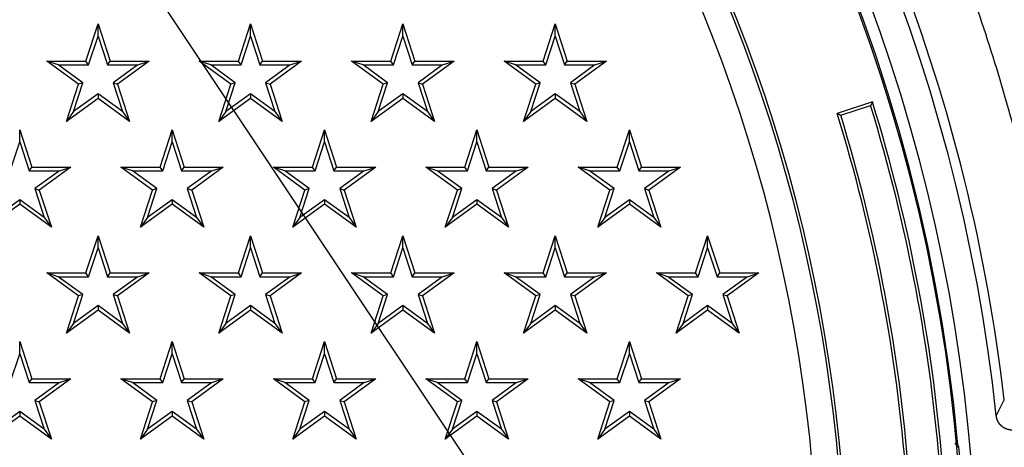
# Model space of a CAD drawing. Units: millimetres. Extents: x -81 to 291, y 0 to 204.
# Drawn here: x 149 to 168, y 82 to 90 of the extents above; entities that cross this region are included whole.
import ezdxf
from ezdxf import colors
from ezdxf.entities.mleader import LeaderData, LeaderLine
from ezdxf.enums import TextEntityAlignment as Align
from ezdxf.math import Vec2, Vec3

# ---------------------------------------------------------------- set-up
doc = ezdxf.new("R2010")
doc.units = ezdxf.units.MM
for name, color, linetype in [('F-1M', 7, 'Continuous'), ('F-1T', 7, 'Continuous'), ('Predeterminado', 7, 'Continuous')]:
    doc.layers.add(name, color=color, linetype=linetype)
doc.styles.add('SEACAD_Arial', font='arial.ttf')
doc.dimstyles.new('ISO', dxfattribs={"dimtxt": 3.125, "dimasz": 3.125, "dimexe": 1.5625, "dimexo": 0, "dimgap": 0.78125, "dimtad": 0, "dimlfac": 10, "dimtxsty": 'SEACAD_Arial', "dimblk1": '_SE_FILLED', "dimblk2": '_SE_FILLED', "dimsah": 1, "dimcen": 1.5625, "dimadec": 1, "dimazin": 0, "dimtfac": 0.5, "dimtmove": 0, "dimatfit": 3, "dimfxl": 1, "dimarcsym": 0})

# ---------------------------------------------------------------- blocks, each defined once
blk = doc.blocks.new('SE1')
at = {"layer": 'F-1M', "color": 7, "linetype": 'Continuous'}
blk.add_line((167.114, 81.652), (167.074, 81.652), dxfattribs=at)
for radius, start, end in [(33.05, 6.1102, 142.9817), (32.5, 4.677, 147.032), (32.275, 5.2749, 172.4009), (33.233, 6.6031, 21.1801), (34.38, 13.0624, 19.1358), (32.29, 4.7965, 5.2052)]:
    blk.add_arc((134.957, 78.723), radius, start, end, dxfattribs=at)
blk.add_ellipse((-5123.63, 161.853), major_axis=(5296.125, -61.292), ratio=0.084512, start_param=-0.041059, end_param=-0.040376, dxfattribs=at)
for points, degree, knots in [([(168.117, 81.973), (168.062, 81.973), (168.01, 81.993), (167.984, 82.003), (167.961, 82.017), (167.937, 82.031), (167.917, 82.05), (167.897, 82.068), (167.88, 82.09), (167.863, 82.112), (167.851, 82.136), (167.838, 82.16), (167.83, 82.187), (167.823, 82.213), (167.82, 82.241)], 2, [0, 0, 0, 0.25, 0.25, 0.375, 0.375, 0.5, 0.5, 0.625, 0.625, 0.75, 0.75, 0.875, 0.875, 1, 1, 1]), ([(167.096, 81.69), (167.094, 81.695), (167.087, 81.699), (167.07, 81.705), (167.064, 81.707), (167.05, 81.71), (167.043, 81.711), (167.036, 81.713)], 3, [0, 0, 0, 0, 0.25, 0.25, 0.375, 0.375, 0.4786918, 0.4786918, 0.4786918, 0.4786918])]:
    blk.add_open_spline(points, degree=degree, knots=knots, dxfattribs=at)
blk.add_open_spline([(167.114, 81.652), (167.105, 81.671), (167.096, 81.69)], degree=2, dxfattribs=at)
at = {"layer": 'F-1T', "color": 7, "linetype": 'Continuous'}
for p, q in [((150.617, 88.94), (150.845, 89.643)), ((150.845, 89.643), (151.073, 88.94)), ((150.845, 89.415), (150.845, 89.643)), ((153.497, 88.94), (153.725, 89.643)), ((153.725, 89.643), (153.953, 88.94)), ((153.725, 89.415), (153.725, 89.643)), ((156.377, 88.94), (156.605, 89.643)), ((156.605, 89.643), (156.833, 88.94)), ((156.605, 89.415), (156.605, 89.643)), ((159.257, 88.94), (159.485, 89.643)), ((159.485, 89.643), (159.713, 88.94)), ((159.485, 89.415), (159.485, 89.643)), ((150.668, 88.87), (150.845, 89.415)), ((150.845, 89.415), (151.022, 88.87)), ((153.548, 88.87), (153.725, 89.415)), ((153.725, 89.415), (153.902, 88.87)), ((156.428, 88.87), (156.605, 89.415)), ((156.605, 89.415), (156.782, 88.87)), ((159.308, 88.87), (159.485, 89.415)), ((159.485, 89.415), (159.662, 88.87)), ((150.476, 88.506), (149.878, 88.94)), ((149.878, 88.94), (150.617, 88.94)), ((150.095, 88.87), (149.878, 88.94)), ((150.668, 88.87), (150.617, 88.94)), ((151.022, 88.87), (151.073, 88.94)), ((151.073, 88.94), (151.812, 88.94)), ((151.812, 88.94), (151.215, 88.506)), ((151.595, 88.87), (151.812, 88.94)), ((153.356, 88.506), (152.758, 88.94)), ((152.758, 88.94), (153.497, 88.94)), ((152.975, 88.87), (152.758, 88.94)), ((153.548, 88.87), (153.497, 88.94)), ((153.902, 88.87), (153.953, 88.94)), ((153.953, 88.94), (154.692, 88.94)), ((154.692, 88.94), (154.095, 88.506)), ((154.475, 88.87), (154.692, 88.94)), ((156.236, 88.506), (155.638, 88.94)), ((155.638, 88.94), (156.377, 88.94)), ((155.855, 88.87), (155.638, 88.94)), ((156.428, 88.87), (156.377, 88.94)), ((156.782, 88.87), (156.833, 88.94)), ((156.833, 88.94), (157.572, 88.94)), ((157.572, 88.94), (156.975, 88.506)), ((157.355, 88.87), (157.572, 88.94)), ((159.116, 88.506), (158.518, 88.94)), ((158.518, 88.94), (159.257, 88.94)), ((158.735, 88.87), (158.518, 88.94)), ((159.308, 88.87), (159.257, 88.94)), ((159.662, 88.87), (159.713, 88.94)), ((159.713, 88.94), (160.452, 88.94)), ((160.452, 88.94), (159.855, 88.506)), ((160.235, 88.87), (160.452, 88.94)), ((150.095, 88.87), (150.668, 88.87)), ((150.558, 88.533), (150.095, 88.87)), ((151.022, 88.87), (151.595, 88.87)), ((151.595, 88.87), (151.132, 88.533)), ((152.975, 88.87), (153.548, 88.87)), ((153.438, 88.533), (152.975, 88.87)), ((153.902, 88.87), (154.475, 88.87)), ((154.475, 88.87), (154.012, 88.533)), ((155.855, 88.87), (156.428, 88.87)), ((156.318, 88.533), (155.855, 88.87)), ((156.782, 88.87), (157.355, 88.87)), ((157.355, 88.87), (156.892, 88.533)), ((158.735, 88.87), (159.308, 88.87)), ((159.198, 88.533), (158.735, 88.87)), ((159.662, 88.87), (160.235, 88.87)), ((160.235, 88.87), (159.772, 88.533)), ((150.247, 87.803), (150.476, 88.506)), ((150.381, 87.988), (150.558, 88.533)), ((150.558, 88.533), (150.476, 88.506)), ((151.132, 88.533), (151.309, 87.988)), ((151.132, 88.533), (151.215, 88.506)), ((151.215, 88.506), (151.443, 87.803)), ((153.127, 87.803), (153.356, 88.506)), ((153.261, 87.988), (153.438, 88.533)), ((153.438, 88.533), (153.356, 88.506)), ((154.012, 88.533), (154.189, 87.988)), ((154.012, 88.533), (154.095, 88.506)), ((154.095, 88.506), (154.323, 87.803)), ((156.007, 87.803), (156.236, 88.506)), ((156.141, 87.988), (156.318, 88.533)), ((156.318, 88.533), (156.236, 88.506)), ((156.892, 88.533), (157.069, 87.988)), ((156.892, 88.533), (156.975, 88.506)), ((156.975, 88.506), (157.203, 87.803)), ((158.887, 87.803), (159.116, 88.506)), ((159.021, 87.988), (159.198, 88.533)), ((159.198, 88.533), (159.116, 88.506)), ((159.772, 88.533), (159.949, 87.988)), ((159.772, 88.533), (159.855, 88.506)), ((159.855, 88.506), (160.083, 87.803)), ((150.845, 88.237), (150.247, 87.803)), ((150.845, 88.324), (150.381, 87.988)), ((151.309, 87.988), (150.845, 88.324)), ((150.845, 88.324), (150.845, 88.237)), ((151.443, 87.803), (150.845, 88.237)), ((153.725, 88.237), (153.127, 87.803)), ((153.725, 88.324), (153.261, 87.988)), ((154.189, 87.988), (153.725, 88.324)), ((153.725, 88.324), (153.725, 88.237)), ((154.323, 87.803), (153.725, 88.237)), ((156.605, 88.237), (156.007, 87.803)), ((156.605, 88.324), (156.141, 87.988)), ((157.069, 87.988), (156.605, 88.324)), ((156.605, 88.324), (156.605, 88.237)), ((157.203, 87.803), (156.605, 88.237)), ((159.485, 88.237), (158.887, 87.803)), ((159.485, 88.324), (159.021, 87.988)), ((159.949, 87.988), (159.485, 88.324)), ((159.485, 88.324), (159.485, 88.237)), ((160.083, 87.803), (159.485, 88.237)), ((165.479, 88.17), (164.813, 87.953)), ((164.879, 87.919), (165.444, 88.103)), ((150.381, 87.988), (150.247, 87.803)), ((151.309, 87.988), (151.443, 87.803)), ((153.261, 87.988), (153.127, 87.803)), ((154.189, 87.988), (154.323, 87.803)), ((156.141, 87.988), (156.007, 87.803)), ((157.069, 87.988), (157.203, 87.803)), ((159.021, 87.988), (158.887, 87.803)), ((159.949, 87.988), (160.083, 87.803)), ((149.365, 87.643), (149.593, 86.94)), ((149.365, 87.415), (149.365, 87.643)), ((152.017, 86.94), (152.245, 87.643)), ((152.245, 87.643), (152.473, 86.94)), ((152.245, 87.415), (152.245, 87.643)), ((154.897, 86.94), (155.125, 87.643)), ((155.125, 87.643), (155.353, 86.94)), ((155.125, 87.415), (155.125, 87.643)), ((157.777, 86.94), (158.005, 87.643)), ((158.005, 87.643), (158.233, 86.94)), ((158.005, 87.415), (158.005, 87.643)), ((160.657, 86.94), (160.885, 87.643)), ((160.885, 87.643), (161.113, 86.94)), ((160.885, 87.415), (160.885, 87.643)), ((149.188, 86.87), (149.365, 87.415)), ((149.365, 87.415), (149.542, 86.87)), ((152.068, 86.87), (152.245, 87.415)), ((152.245, 87.415), (152.422, 86.87)), ((154.948, 86.87), (155.125, 87.415)), ((155.125, 87.415), (155.302, 86.87)), ((157.828, 86.87), (158.005, 87.415)), ((158.005, 87.415), (158.182, 86.87)), ((160.708, 86.87), (160.885, 87.415)), ((160.885, 87.415), (161.062, 86.87)), ((149.542, 86.87), (149.593, 86.94)), ((149.593, 86.94), (150.332, 86.94)), ((150.332, 86.94), (149.735, 86.506)), ((150.115, 86.87), (150.332, 86.94)), ((151.876, 86.506), (151.278, 86.94)), ((151.278, 86.94), (152.017, 86.94)), ((151.495, 86.87), (151.278, 86.94)), ((152.068, 86.87), (152.017, 86.94)), ((152.422, 86.87), (152.473, 86.94)), ((152.473, 86.94), (153.212, 86.94)), ((153.212, 86.94), (152.615, 86.506)), ((152.995, 86.87), (153.212, 86.94)), ((154.756, 86.506), (154.158, 86.94)), ((154.158, 86.94), (154.897, 86.94)), ((154.375, 86.87), (154.158, 86.94)), ((154.948, 86.87), (154.897, 86.94)), ((155.302, 86.87), (155.353, 86.94)), ((155.353, 86.94), (156.092, 86.94)), ((156.092, 86.94), (155.495, 86.506)), ((155.875, 86.87), (156.092, 86.94)), ((157.636, 86.506), (157.038, 86.94)), ((157.038, 86.94), (157.777, 86.94)), ((157.255, 86.87), (157.038, 86.94)), ((157.828, 86.87), (157.777, 86.94)), ((158.182, 86.87), (158.233, 86.94)), ((158.233, 86.94), (158.972, 86.94)), ((158.972, 86.94), (158.375, 86.506)), ((158.755, 86.87), (158.972, 86.94)), ((160.516, 86.506), (159.918, 86.94)), ((159.918, 86.94), (160.657, 86.94)), ((160.135, 86.87), (159.918, 86.94)), ((160.708, 86.87), (160.657, 86.94)), ((161.062, 86.87), (161.113, 86.94)), ((161.113, 86.94), (161.852, 86.94)), ((161.852, 86.94), (161.255, 86.506)), ((161.635, 86.87), (161.852, 86.94)), ((149.542, 86.87), (150.115, 86.87)), ((150.115, 86.87), (149.652, 86.533)), ((151.495, 86.87), (152.068, 86.87)), ((151.958, 86.533), (151.495, 86.87)), ((152.422, 86.87), (152.995, 86.87)), ((152.995, 86.87), (152.532, 86.533)), ((154.375, 86.87), (154.948, 86.87)), ((154.838, 86.533), (154.375, 86.87)), ((155.302, 86.87), (155.875, 86.87)), ((155.875, 86.87), (155.412, 86.533)), ((157.255, 86.87), (157.828, 86.87)), ((157.718, 86.533), (157.255, 86.87)), ((158.182, 86.87), (158.755, 86.87)), ((158.755, 86.87), (158.292, 86.533)), ((160.135, 86.87), (160.708, 86.87)), ((160.598, 86.533), (160.135, 86.87)), ((161.062, 86.87), (161.635, 86.87)), ((161.635, 86.87), (161.172, 86.533)), ((149.652, 86.533), (149.829, 85.988)), ((149.652, 86.533), (149.735, 86.506)), ((151.781, 85.988), (151.958, 86.533)), ((151.958, 86.533), (151.876, 86.506)), ((152.532, 86.533), (152.709, 85.988)), ((152.532, 86.533), (152.615, 86.506)), ((154.661, 85.988), (154.838, 86.533)), ((154.838, 86.533), (154.756, 86.506)), ((155.412, 86.533), (155.589, 85.988)), ((155.412, 86.533), (155.495, 86.506)), ((157.541, 85.988), (157.718, 86.533)), ((157.718, 86.533), (157.636, 86.506)), ((158.292, 86.533), (158.469, 85.988)), ((158.292, 86.533), (158.375, 86.506)), ((160.421, 85.988), (160.598, 86.533)), ((160.598, 86.533), (160.516, 86.506)), ((161.172, 86.533), (161.349, 85.988)), ((161.172, 86.533), (161.255, 86.506)), ((149.735, 86.506), (149.963, 85.803)), ((151.647, 85.803), (151.876, 86.506)), ((152.615, 86.506), (152.843, 85.803)), ((154.527, 85.803), (154.756, 86.506)), ((155.495, 86.506), (155.723, 85.803)), ((157.407, 85.803), (157.636, 86.506)), ((158.375, 86.506), (158.603, 85.803)), ((160.287, 85.803), (160.516, 86.506)), ((161.255, 86.506), (161.483, 85.803)), ((149.365, 86.237), (148.767, 85.803)), ((149.365, 86.324), (148.901, 85.988)), ((149.829, 85.988), (149.365, 86.324)), ((149.365, 86.324), (149.365, 86.237)), ((149.963, 85.803), (149.365, 86.237)), ((152.245, 86.237), (151.647, 85.803)), ((152.245, 86.324), (151.781, 85.988)), ((152.709, 85.988), (152.245, 86.324)), ((152.245, 86.324), (152.245, 86.237)), ((152.843, 85.803), (152.245, 86.237)), ((155.125, 86.237), (154.527, 85.803)), ((155.125, 86.324), (154.661, 85.988)), ((155.589, 85.988), (155.125, 86.324)), ((155.125, 86.324), (155.125, 86.237)), ((155.723, 85.803), (155.125, 86.237)), ((158.005, 86.237), (157.407, 85.803)), ((158.005, 86.324), (157.541, 85.988)), ((158.469, 85.988), (158.005, 86.324)), ((158.005, 86.324), (158.005, 86.237)), ((158.603, 85.803), (158.005, 86.237)), ((160.885, 86.237), (160.287, 85.803)), ((160.885, 86.324), (160.421, 85.988)), ((161.349, 85.988), (160.885, 86.324)), ((160.885, 86.324), (160.885, 86.237)), ((161.483, 85.803), (160.885, 86.237)), ((149.829, 85.988), (149.963, 85.803)), ((151.781, 85.988), (151.647, 85.803)), ((152.709, 85.988), (152.843, 85.803)), ((154.661, 85.988), (154.527, 85.803)), ((155.589, 85.988), (155.723, 85.803)), ((157.541, 85.988), (157.407, 85.803)), ((158.469, 85.988), (158.603, 85.803)), ((160.421, 85.988), (160.287, 85.803)), ((161.349, 85.988), (161.483, 85.803)), ((150.617, 84.94), (150.845, 85.643)), ((150.845, 85.643), (151.073, 84.94)), ((150.845, 85.415), (150.845, 85.643)), ((153.497, 84.94), (153.725, 85.643)), ((153.725, 85.643), (153.953, 84.94)), ((153.725, 85.415), (153.725, 85.643)), ((156.377, 84.94), (156.605, 85.643)), ((156.605, 85.643), (156.833, 84.94)), ((156.605, 85.415), (156.605, 85.643)), ((159.257, 84.94), (159.485, 85.643)), ((159.485, 85.643), (159.713, 84.94)), ((159.485, 85.415), (159.485, 85.643)), ((162.137, 84.94), (162.365, 85.643)), ((162.365, 85.643), (162.593, 84.94)), ((162.365, 85.415), (162.365, 85.643)), ((150.668, 84.87), (150.845, 85.415)), ((150.845, 85.415), (151.022, 84.87)), ((153.548, 84.87), (153.725, 85.415)), ((153.725, 85.415), (153.902, 84.87)), ((156.428, 84.87), (156.605, 85.415)), ((156.605, 85.415), (156.782, 84.87)), ((159.308, 84.87), (159.485, 85.415)), ((159.485, 85.415), (159.662, 84.87)), ((162.188, 84.87), (162.365, 85.415)), ((162.365, 85.415), (162.542, 84.87)), ((150.476, 84.506), (149.878, 84.94)), ((149.878, 84.94), (150.617, 84.94)), ((150.095, 84.87), (149.878, 84.94)), ((150.095, 84.87), (150.668, 84.87)), ((150.558, 84.533), (150.095, 84.87)), ((150.668, 84.87), (150.617, 84.94)), ((151.022, 84.87), (151.073, 84.94)), ((151.022, 84.87), (151.595, 84.87)), ((151.073, 84.94), (151.812, 84.94)), ((151.595, 84.87), (151.132, 84.533)), ((151.812, 84.94), (151.215, 84.506)), ((151.595, 84.87), (151.812, 84.94)), ((153.356, 84.506), (152.758, 84.94)), ((152.758, 84.94), (153.497, 84.94)), ((152.975, 84.87), (152.758, 84.94)), ((152.975, 84.87), (153.548, 84.87)), ((153.438, 84.533), (152.975, 84.87)), ((153.548, 84.87), (153.497, 84.94)), ((153.902, 84.87), (153.953, 84.94)), ((153.902, 84.87), (154.475, 84.87)), ((153.953, 84.94), (154.692, 84.94)), ((154.475, 84.87), (154.012, 84.533)), ((154.692, 84.94), (154.095, 84.506)), ((154.475, 84.87), (154.692, 84.94)), ((156.236, 84.506), (155.638, 84.94)), ((155.638, 84.94), (156.377, 84.94)), ((155.855, 84.87), (155.638, 84.94)), ((155.855, 84.87), (156.428, 84.87)), ((156.318, 84.533), (155.855, 84.87)), ((156.428, 84.87), (156.377, 84.94)), ((156.782, 84.87), (156.833, 84.94)), ((156.782, 84.87), (157.355, 84.87)), ((156.833, 84.94), (157.572, 84.94)), ((157.355, 84.87), (156.892, 84.533)), ((157.572, 84.94), (156.975, 84.506)), ((157.355, 84.87), (157.572, 84.94)), ((159.116, 84.506), (158.518, 84.94)), ((158.518, 84.94), (159.257, 84.94)), ((158.735, 84.87), (158.518, 84.94)), ((158.735, 84.87), (159.308, 84.87)), ((159.198, 84.533), (158.735, 84.87)), ((159.308, 84.87), (159.257, 84.94)), ((159.662, 84.87), (159.713, 84.94)), ((159.662, 84.87), (160.235, 84.87)), ((159.713, 84.94), (160.452, 84.94)), ((160.235, 84.87), (159.772, 84.533)), ((160.452, 84.94), (159.855, 84.506)), ((160.235, 84.87), (160.452, 84.94)), ((161.996, 84.506), (161.398, 84.94)), ((161.398, 84.94), (162.137, 84.94)), ((161.615, 84.87), (161.398, 84.94)), ((161.615, 84.87), (162.188, 84.87)), ((162.078, 84.533), (161.615, 84.87)), ((162.188, 84.87), (162.137, 84.94)), ((162.542, 84.87), (162.593, 84.94)), ((162.542, 84.87), (163.115, 84.87)), ((162.593, 84.94), (163.332, 84.94)), ((163.115, 84.87), (162.652, 84.533)), ((163.332, 84.94), (162.735, 84.506)), ((163.115, 84.87), (163.332, 84.94)), ((150.247, 83.803), (150.476, 84.506)), ((150.381, 83.988), (150.558, 84.533)), ((150.558, 84.533), (150.476, 84.506)), ((151.132, 84.533), (151.309, 83.988)), ((151.132, 84.533), (151.215, 84.506)), ((151.215, 84.506), (151.443, 83.803)), ((153.127, 83.803), (153.356, 84.506)), ((153.261, 83.988), (153.438, 84.533)), ((153.438, 84.533), (153.356, 84.506)), ((154.012, 84.533), (154.189, 83.988)), ((154.012, 84.533), (154.095, 84.506)), ((154.095, 84.506), (154.323, 83.803)), ((156.007, 83.803), (156.236, 84.506)), ((156.141, 83.988), (156.318, 84.533)), ((156.318, 84.533), (156.236, 84.506)), ((156.892, 84.533), (157.069, 83.988)), ((156.892, 84.533), (156.975, 84.506)), ((156.975, 84.506), (157.203, 83.803)), ((158.887, 83.803), (159.116, 84.506)), ((159.021, 83.988), (159.198, 84.533)), ((159.198, 84.533), (159.116, 84.506)), ((159.772, 84.533), (159.949, 83.988)), ((159.772, 84.533), (159.855, 84.506)), ((159.855, 84.506), (160.083, 83.803)), ((161.767, 83.803), (161.996, 84.506)), ((161.901, 83.988), (162.078, 84.533)), ((162.078, 84.533), (161.996, 84.506)), ((162.652, 84.533), (162.829, 83.988)), ((162.652, 84.533), (162.735, 84.506)), ((162.735, 84.506), (162.963, 83.803)), ((150.845, 84.324), (150.381, 83.988)), ((151.309, 83.988), (150.845, 84.324)), ((150.845, 84.324), (150.845, 84.237)), ((153.725, 84.324), (153.261, 83.988)), ((154.189, 83.988), (153.725, 84.324)), ((153.725, 84.324), (153.725, 84.237)), ((156.605, 84.324), (156.141, 83.988)), ((157.069, 83.988), (156.605, 84.324)), ((156.605, 84.324), (156.605, 84.237)), ((159.485, 84.324), (159.021, 83.988)), ((159.949, 83.988), (159.485, 84.324)), ((159.485, 84.324), (159.485, 84.237)), ((162.365, 84.324), (161.901, 83.988)), ((162.829, 83.988), (162.365, 84.324)), ((162.365, 84.324), (162.365, 84.237)), ((150.845, 84.237), (150.247, 83.803)), ((151.443, 83.803), (150.845, 84.237)), ((153.725, 84.237), (153.127, 83.803)), ((154.323, 83.803), (153.725, 84.237)), ((156.605, 84.237), (156.007, 83.803)), ((157.203, 83.803), (156.605, 84.237)), ((159.485, 84.237), (158.887, 83.803)), ((160.083, 83.803), (159.485, 84.237)), ((162.365, 84.237), (161.767, 83.803)), ((162.963, 83.803), (162.365, 84.237)), ((150.381, 83.988), (150.247, 83.803)), ((151.309, 83.988), (151.443, 83.803)), ((153.261, 83.988), (153.127, 83.803)), ((154.189, 83.988), (154.323, 83.803)), ((156.141, 83.988), (156.007, 83.803)), ((157.069, 83.988), (157.203, 83.803)), ((159.021, 83.988), (158.887, 83.803)), ((159.949, 83.988), (160.083, 83.803)), ((161.901, 83.988), (161.767, 83.803)), ((162.829, 83.988), (162.963, 83.803)), ((149.365, 83.643), (149.593, 82.94)), ((149.365, 83.415), (149.365, 83.643)), ((152.017, 82.94), (152.245, 83.643)), ((152.245, 83.643), (152.473, 82.94)), ((152.245, 83.415), (152.245, 83.643)), ((154.897, 82.94), (155.125, 83.643)), ((155.125, 83.643), (155.353, 82.94)), ((155.125, 83.415), (155.125, 83.643)), ((157.777, 82.94), (158.005, 83.643)), ((158.005, 83.643), (158.233, 82.94)), ((158.005, 83.415), (158.005, 83.643)), ((160.657, 82.94), (160.885, 83.643)), ((160.885, 83.643), (161.113, 82.94)), ((160.885, 83.415), (160.885, 83.643)), ((149.188, 82.87), (149.365, 83.415)), ((149.365, 83.415), (149.542, 82.87)), ((152.068, 82.87), (152.245, 83.415)), ((152.245, 83.415), (152.422, 82.87)), ((154.948, 82.87), (155.125, 83.415)), ((155.125, 83.415), (155.302, 82.87)), ((157.828, 82.87), (158.005, 83.415)), ((158.005, 83.415), (158.182, 82.87)), ((160.708, 82.87), (160.885, 83.415)), ((160.885, 83.415), (161.062, 82.87)), ((149.542, 82.87), (149.593, 82.94)), ((149.542, 82.87), (150.115, 82.87)), ((149.593, 82.94), (150.332, 82.94)), ((150.115, 82.87), (149.652, 82.533)), ((150.332, 82.94), (149.735, 82.506)), ((150.115, 82.87), (150.332, 82.94)), ((151.876, 82.506), (151.278, 82.94)), ((151.278, 82.94), (152.017, 82.94)), ((151.495, 82.87), (151.278, 82.94)), ((151.495, 82.87), (152.068, 82.87)), ((151.958, 82.533), (151.495, 82.87)), ((152.068, 82.87), (152.017, 82.94)), ((152.422, 82.87), (152.473, 82.94)), ((152.422, 82.87), (152.995, 82.87)), ((152.473, 82.94), (153.212, 82.94)), ((152.995, 82.87), (152.532, 82.533)), ((153.212, 82.94), (152.615, 82.506)), ((152.995, 82.87), (153.212, 82.94)), ((154.756, 82.506), (154.158, 82.94)), ((154.158, 82.94), (154.897, 82.94)), ((154.375, 82.87), (154.158, 82.94)), ((154.375, 82.87), (154.948, 82.87)), ((154.838, 82.533), (154.375, 82.87)), ((154.948, 82.87), (154.897, 82.94)), ((155.302, 82.87), (155.353, 82.94)), ((155.302, 82.87), (155.875, 82.87)), ((155.353, 82.94), (156.092, 82.94)), ((155.875, 82.87), (155.412, 82.533)), ((156.092, 82.94), (155.495, 82.506)), ((155.875, 82.87), (156.092, 82.94)), ((157.636, 82.506), (157.038, 82.94)), ((157.038, 82.94), (157.777, 82.94)), ((157.255, 82.87), (157.038, 82.94)), ((157.255, 82.87), (157.828, 82.87)), ((157.718, 82.533), (157.255, 82.87)), ((157.828, 82.87), (157.777, 82.94)), ((158.182, 82.87), (158.233, 82.94)), ((158.182, 82.87), (158.755, 82.87)), ((158.233, 82.94), (158.972, 82.94)), ((158.755, 82.87), (158.292, 82.533)), ((158.972, 82.94), (158.375, 82.506)), ((158.755, 82.87), (158.972, 82.94)), ((160.516, 82.506), (159.918, 82.94)), ((159.918, 82.94), (160.657, 82.94)), ((160.135, 82.87), (159.918, 82.94)), ((160.135, 82.87), (160.708, 82.87)), ((160.598, 82.533), (160.135, 82.87)), ((160.708, 82.87), (160.657, 82.94)), ((161.062, 82.87), (161.113, 82.94)), ((161.062, 82.87), (161.635, 82.87)), ((161.113, 82.94), (161.852, 82.94)), ((161.635, 82.87), (161.172, 82.533)), ((161.852, 82.94), (161.255, 82.506)), ((161.635, 82.87), (161.852, 82.94)), ((149.652, 82.533), (149.829, 81.988)), ((149.652, 82.533), (149.735, 82.506)), ((149.735, 82.506), (149.963, 81.803)), ((151.647, 81.803), (151.876, 82.506)), ((151.781, 81.988), (151.958, 82.533)), ((151.958, 82.533), (151.876, 82.506)), ((152.532, 82.533), (152.709, 81.988)), ((152.532, 82.533), (152.615, 82.506)), ((152.615, 82.506), (152.843, 81.803)), ((154.527, 81.803), (154.756, 82.506)), ((154.661, 81.988), (154.838, 82.533)), ((154.838, 82.533), (154.756, 82.506)), ((155.412, 82.533), (155.589, 81.988)), ((155.412, 82.533), (155.495, 82.506)), ((155.495, 82.506), (155.723, 81.803)), ((157.407, 81.803), (157.636, 82.506)), ((157.541, 81.988), (157.718, 82.533)), ((157.718, 82.533), (157.636, 82.506)), ((158.292, 82.533), (158.469, 81.988)), ((158.292, 82.533), (158.375, 82.506)), ((158.375, 82.506), (158.603, 81.803)), ((160.287, 81.803), (160.516, 82.506)), ((160.421, 81.988), (160.598, 82.533)), ((160.598, 82.533), (160.516, 82.506)), ((161.172, 82.533), (161.349, 81.988)), ((161.172, 82.533), (161.255, 82.506)), ((161.255, 82.506), (161.483, 81.803)), ((149.365, 82.237), (148.767, 81.803)), ((149.365, 82.324), (148.901, 81.988)), ((149.829, 81.988), (149.365, 82.324)), ((149.365, 82.324), (149.365, 82.237)), ((149.963, 81.803), (149.365, 82.237)), ((152.245, 82.237), (151.647, 81.803)), ((152.245, 82.324), (151.781, 81.988)), ((152.709, 81.988), (152.245, 82.324)), ((152.245, 82.324), (152.245, 82.237)), ((152.843, 81.803), (152.245, 82.237)), ((155.125, 82.237), (154.527, 81.803)), ((155.125, 82.324), (154.661, 81.988)), ((155.589, 81.988), (155.125, 82.324)), ((155.125, 82.324), (155.125, 82.237)), ((155.723, 81.803), (155.125, 82.237)), ((158.005, 82.237), (157.407, 81.803)), ((158.005, 82.324), (157.541, 81.988)), ((158.469, 81.988), (158.005, 82.324)), ((158.005, 82.324), (158.005, 82.237)), ((158.603, 81.803), (158.005, 82.237)), ((160.885, 82.237), (160.287, 81.803)), ((160.885, 82.324), (160.421, 81.988)), ((161.349, 81.988), (160.885, 82.324)), ((160.885, 82.324), (160.885, 82.237)), ((161.483, 81.803), (160.885, 82.237)), ((149.829, 81.988), (149.963, 81.803)), ((151.781, 81.988), (151.647, 81.803)), ((152.709, 81.988), (152.843, 81.803)), ((154.661, 81.988), (154.527, 81.803)), ((155.589, 81.988), (155.723, 81.803)), ((157.541, 81.988), (157.407, 81.803)), ((158.469, 81.988), (158.603, 81.803)), ((160.421, 81.988), (160.287, 81.803)), ((161.349, 81.988), (161.483, 81.803))]:
    blk.add_line(p, q, dxfattribs=at)
for radius, start, end in [(32.25, 210.0855, 149.9145), (29.5, 327.3007, 32.6993), (29.997, 328.4341, 31.5659), (30.05, 328.5328, 31.4672), (31.897, 4.3151, 17.1018), (31.95, 4.2128, 17.1982), (31.25, 4.3074, 17.1802), (31.303, 4.3972, 17.0848)]:
    blk.add_arc((134.957, 78.723), radius, start, end, dxfattribs=at)
for points in [[(165.479, 88.17), (165.462, 88.136), (165.444, 88.103)], [(164.813, 87.953), (164.846, 87.936), (164.879, 87.919)]]:
    blk.add_open_spline(points, degree=2, dxfattribs=at)
blk = doc.blocks.new('DMBLK3')
at = {"layer": 'Predeterminado', "linetype": 'Continuous'}
for points in [[(67.305, 67.028), (68.041, 67.765), (65.463, 69.606)], [(123.263, 11.07), (125.841, 9.229), (123.999, 11.807)]]:
    blk.add_hatch(color=7, dxfattribs=at).paths.add_polyline_path(points)
at = {"layer": 'Predeterminado', "color": 7, "linetype": 'Continuous'}
for p, q in [((104.769, 108.912), (64.359, 68.501)), ((65.463, 69.606), (92.285, 42.785)), ((165.146, 48.534), (124.736, 8.124)), ((99.02, 36.05), (125.841, 9.229))]:
    blk.add_line(p, q, dxfattribs=at)
at = {"layer": 'Predeterminado', "color": 7, "linetype": 'Continuous', "style": 'SEACAD_Arial'}
blk.add_text('854', height=3.125, rotation=315, dxfattribs=at).set_placement((94.163, 43.117), align=Align.TOP_LEFT)
blk = doc.blocks.new('_SE_FILLED')
at = {"color": 0}
blk.add_line((0, 0), (-1, 0), dxfattribs=at)
blk.add_solid([(0, 0), (-1, -0.1665), (-1, 0.1665), (0, 0)], dxfattribs=at)
blk = doc.blocks.new('_Dot')
at = {"color": 0, "linetype": 'ByBlock', "lineweight": -2}
blk.add_line((-0.5, 0), (-1, 0), dxfattribs=at)
at = {"color": 0, "linetype": 'ByBlock', "const_width": 0.5}
blk.add_lwpolyline([(-0.25, 0, 1), (0.25, 0, 1)], format="xyb", close=True, dxfattribs=at)
blk = doc.blocks.new('SE904')
at = {"color": 7, "linetype": 'Continuous'}
blk.add_line((151.62, 90.684), (157.774, 81.459), dxfattribs=at)
blk = doc.blocks.new('SE903')
blk.add_blockref('SE904', (0, 0))

msp = doc.modelspace()

# ---------------------------------------------------------------- linework, layer by layer
at = {"color": 7, "linetype": 'Continuous'}
msp.add_open_spline([(151.121, 77.1145), (151.037, 77.1771), (148.0299, 81.5618), (144.4385, 86.8582)], degree=3, dxfattribs=at)

# ---------------------------------------------------------------- block references
msp.add_blockref('SE903', (0, 0))
at = {"layer": 'Predeterminado'}
msp.add_blockref('SE1', (0, 0), dxfattribs=at)

# ---------------------------------------------------------------- dimensions: what is measured, and where the dimension line sits
at = {"layer": 'Predeterminado', "color": 7, "linetype": 'Continuous'}
dim = msp.add_linear_dim(base=(65.4635, 69.6063), p1=(104.7687, 108.9116), p2=(165.146, 48.5343), angle=315, text='\\A1;<>', dimstyle='ISO', override={"dimdec": 0}, dxfattribs=at)
dim.commit()
dim.dimension.update_dxf_attribs({"geometry": 'DMBLK3', "text_midpoint": (95.6521, 39.4177), "dimtype": 161})

# ---------------------------------------------------------------- leaders
ml = msp.add_multileader_mtext('Standard', dxfattribs=at)
ml.set_content('{\\pxsm0.9;\\fArial TUR|b0||i0||c0|p34;\\W1.;Conjunto de tapa y marco modelo Lucentum con medidas: Tapa Ø 650 mm, Marco Ø 850 x 100 mm, la tapa es abatible. \\P}', color=256)
ml.set_leader_properties()
ml.set_arrow_properties(name='DOT')
ml.build(insert=Vec2(0, 0))
ml.multileader.update_dxf_attribs({"leader_type": 0, "dogleg_length": 0, "arrow_head_size": 2.5})
ctx = ml.context
ctx.base_point, ctx.char_height, ctx.arrow_head_size = Vec3(6.6394, 191.8973), 2.5, 2.5
notes = []
notes.append((ctx, [(0, (0, 0, 0), (0, 0), (1, 0), 1, [])]))
ctx.mtext.insert = Vec3(8.6394, 193.5136)
for ctx, leaders in notes:
    for number, flags, end, landing, length, lines in leaders:
        leader = LeaderData()
        leader.index, (leader.has_last_leader_line, leader.has_dogleg_vector, leader.attachment_direction) = number, flags
        leader.last_leader_point, leader.dogleg_vector, leader.dogleg_length = Vec3(end), Vec3(landing), length
        for number, points, colour, breaks in lines:
            line = LeaderLine()
            line.index, line.vertices, line.color, line.breaks = number, Vec3.list(points), colors.encode_raw_color(colour), breaks
            leader.lines.append(line)
        ctx.leaders.append(leader)

doc.saveas('drawing.dxf')
